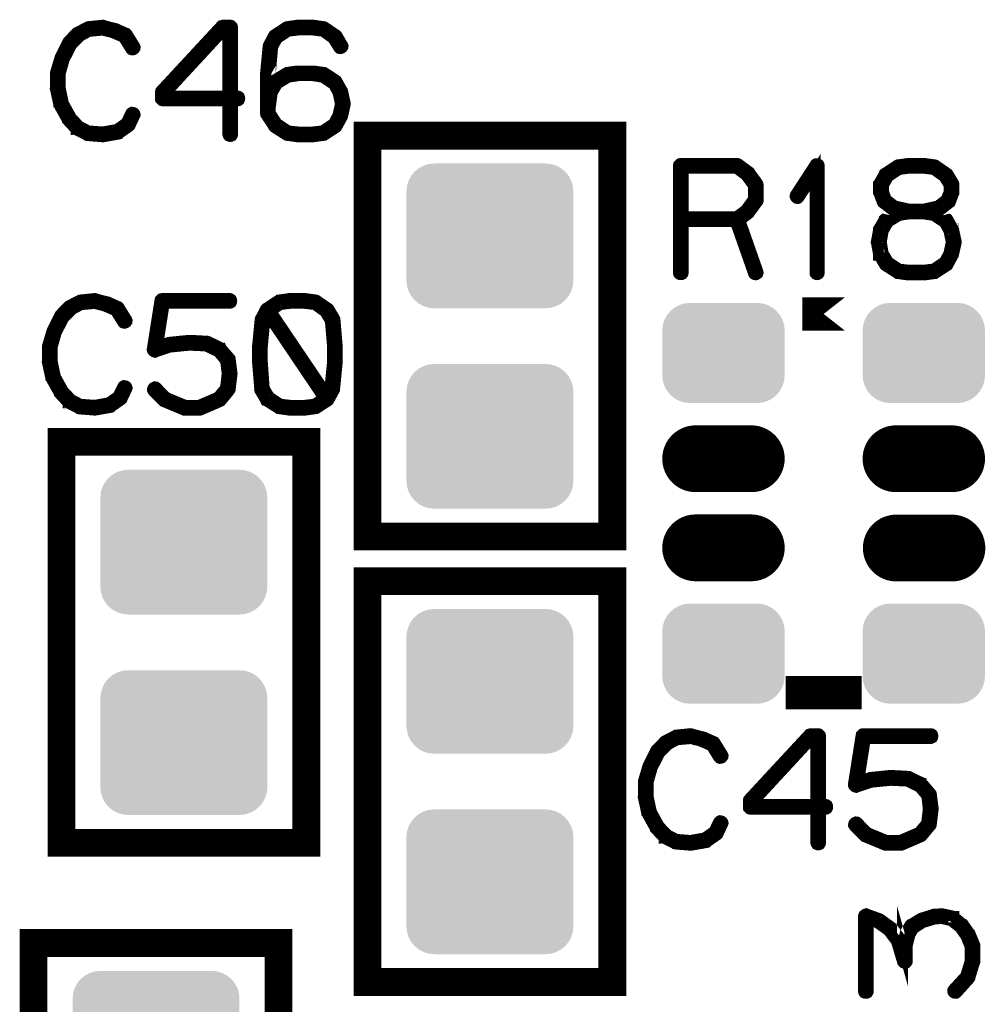
# Model space of a CAD drawing. Extents: x 0 to 131, y 0 to 74.
# Drawn here: x 79 to 87, y 53 to 62 of the extents above; entities that cross this region are included whole.
import ezdxf

# ---------------------------------------------------------------- set-up
doc = ezdxf.new("R2010")
doc.units = 0
doc.layers.get('0').update_dxf_attribs({"linetype": 'CONTINUOUS'})
doc.layers.add('2TOPMASK_GBR', color=6, linetype='CONTINUOUS')
doc.layers.add('SHELLTOP_GBR', color=7, linetype='CONTINUOUS')

# ---------------------------------------------------------------- blocks, each defined once
blk = doc.blocks.new('CUSTOM_14')
for points in [[(-0.638984, 0.607864), (-0.595772, 0.63096), (0.638984, 0.607864), (0.595772, 0.63096)], [(-0.595772, 0.63096), (-0.548886, 0.645184), (0.595772, 0.63096), (0.548886, 0.645184)], [(-0.548886, 0.645184), (-0.500126, 0.649986), (0.548886, 0.645184), (0.500126, 0.649986)], [(-0.731036, 0.495696), (-0.70794, 0.538908), (0.731036, 0.495696), (0.70794, 0.538908)], [(-0.70794, 0.538908), (-0.676858, 0.576782), (0.70794, 0.538908), (0.676858, 0.576782)], [(-0.676858, 0.576782), (-0.638984, 0.607864), (0.676858, 0.576782), (0.638984, 0.607864)], [(-0.750062, 0.40005), (-0.74526, 0.44881), (0.750062, 0.40005), (0.74526, 0.44881)], [(-0.74526, 0.44881), (-0.731036, 0.495696), (0.74526, 0.44881), (0.731036, 0.495696)], [(-0.750062, -0.40005), (-0.750062, 0.40005), (0.750062, -0.40005), (0.750062, 0.40005)], [(-0.74526, -0.44881), (-0.750062, -0.40005), (0.74526, -0.44881), (0.750062, -0.40005)], [(-0.731036, -0.495696), (-0.74526, -0.44881), (0.731036, -0.495696), (0.74526, -0.44881)], [(-0.70794, -0.538908), (-0.731036, -0.495696), (0.70794, -0.538908), (0.731036, -0.495696)], [(-0.676858, -0.576782), (-0.70794, -0.538908), (0.676858, -0.576782), (0.70794, -0.538908)], [(-0.638984, -0.607864), (-0.676858, -0.576782), (0.638984, -0.607864), (0.676858, -0.576782)], [(-0.595772, -0.63096), (-0.638984, -0.607864), (0.595772, -0.63096), (0.638984, -0.607864)], [(-0.548886, -0.645184), (-0.595772, -0.63096), (0.548886, -0.645184), (0.595772, -0.63096)], [(-0.500126, -0.649986), (-0.548886, -0.645184), (0.500126, -0.649986), (0.548886, -0.645184)]]:
    blk.add_solid(points)
blk = doc.blocks.new('CUSTOM_16')
for points in [[(-0.395748, 0.430934), (-0.348862, 0.445158), (0.395748, 0.430934), (0.348862, 0.445158)], [(-0.348862, 0.445158), (-0.300102, 0.44996), (0.348862, 0.445158), (0.300102, 0.44996)], [(-0.3001, 0.44996), (-0.3001, 0.449962), (0.3001, 0.44996), (0.3001, 0.449962)], [(-0.507916, 0.338882), (-0.476834, 0.376756), (0.507916, 0.338882), (0.476834, 0.376756)], [(-0.476834, 0.376756), (-0.43896, 0.407838), (0.476834, 0.376756), (0.43896, 0.407838)], [(-0.43896, 0.407838), (-0.395748, 0.430934), (0.43896, 0.407838), (0.395748, 0.430934)], [(-0.545236, 0.248784), (-0.531012, 0.29567), (0.545236, 0.248784), (0.531012, 0.29567)], [(-0.531012, 0.29567), (-0.507916, 0.338882), (0.531012, 0.29567), (0.507916, 0.338882)], [(-0.550038, 0.200024), (-0.545236, 0.248784), (0.550038, 0.200024), (0.545236, 0.248784)], [(-0.550036, 0.199024), (-0.550038, 0.200024), (0.550036, 0.199024), (0.550038, 0.200024)], [(-0.550036, -0.199024), (-0.550036, 0.199024), (0.550036, -0.199024), (0.550036, 0.199024)], [(-0.550038, -0.200024), (-0.550036, -0.199024), (0.550038, -0.200024), (0.550036, -0.199024)], [(-0.545236, -0.248784), (-0.550038, -0.200024), (0.545236, -0.248784), (0.550038, -0.200024)], [(-0.531012, -0.29567), (-0.545236, -0.248784), (0.531012, -0.29567), (0.545236, -0.248784)], [(-0.507916, -0.338882), (-0.531012, -0.29567), (0.507916, -0.338882), (0.531012, -0.29567)], [(-0.476834, -0.376756), (-0.507916, -0.338882), (0.476834, -0.376756), (0.507916, -0.338882)], [(-0.43896, -0.407838), (-0.476834, -0.376756), (0.43896, -0.407838), (0.476834, -0.376756)], [(-0.395748, -0.430934), (-0.43896, -0.407838), (0.395748, -0.430934), (0.43896, -0.407838)], [(-0.348862, -0.445158), (-0.395748, -0.430934), (0.348862, -0.445158), (0.395748, -0.430934)], [(-0.300102, -0.44996), (-0.348862, -0.445158), (0.300102, -0.44996), (0.348862, -0.445158)], [(-0.3001, -0.449962), (-0.3001, -0.44996), (0.3001, -0.449962), (0.3001, -0.44996)]]:
    blk.add_solid(points)
blk = doc.blocks.new('OBLONG_17')
at = {"const_width": 0.599948}
blk.add_lwpolyline([(0.250062, 0), (-0.250062, 0)], dxfattribs=at)
at = {"const_width": 0.299974}
for points in [[(-0.400048, 0, 1), (-0.100076, 0, 1)], [(0.100076, 0, 1), (0.400048, 0, 1)]]:
    blk.add_lwpolyline(points, format="xyb", close=True, dxfattribs=at)

msp = doc.modelspace()

# ---------------------------------------------------------------- linework, layer by layer
at = {"layer": 'SHELLTOP_GBR'}
for points, const_width in [([(79.490316, 61.960658), (79.485312, 61.966652), (79.482316, 61.967644), (79.4813, 61.96866), (79.38732, 62.01067), (79.383306, 62.011688), (79.378302, 62.011688), (79.280308, 62.037646), (79.27632, 62.039652), (79.271292, 62.040644), (79.142336, 62.027638), (79.140304, 62.026672), (79.138298, 62.026672), (79.13629, 62.025656), (79.134336, 62.02464), (79.048306, 61.979682), (79.043302, 61.977652), (79.038324, 61.974654), (78.9623, 61.89764), (78.960294, 61.892638), (78.958312, 61.88964), (78.891308, 61.756672), (78.889302, 61.751642), (78.888336, 61.749686), (78.848332, 61.61664), (78.848332, 61.613668), (78.848332, 61.612654), (78.847316, 61.611636), (78.847316, 61.609656), (78.847316, 61.474654), (78.8463, 61.471684), (78.847316, 61.467644), (78.877288, 61.330662), (78.877288, 61.327664), (78.880336, 61.324642), (78.880336, 61.323652), (78.95529, 61.189642), (78.95529, 61.18766), (78.957296, 61.18568), (78.958312, 61.184664), (79.032304, 61.104652), (79.03431, 61.104652), (79.03431, 61.103636), (79.036292, 61.101656), (79.038324, 61.10064), (79.1273, 61.056648), (79.131288, 61.05266), (79.1353, 61.051644), (79.270302, 61.040644), (79.271292, 61.040644), (79.272308, 61.040644), (79.275304, 61.040644), (79.411322, 61.064648), (79.41531, 61.065664), (79.418308, 61.069652), (79.510306, 61.13366), (79.51432, 61.137674), (79.51729, 61.143642), (79.558312, 61.230638), (79.560292, 61.23465), (79.561308, 61.238638), (79.559302, 61.245648), (79.55529, 61.251642), (79.549294, 61.255656), (79.54231, 61.257638), (79.5353, 61.258654), (79.529304, 61.255656), (79.524302, 61.250652), (79.482316, 61.163658), (79.398292, 61.104652), (79.270302, 61.081666), (79.14132, 61.091648), (79.059304, 61.13465), (78.98831, 61.210648), (78.917292, 61.338638), (78.888336, 61.476662), (78.888336, 61.60765), (78.925292, 61.736656), (78.927324, 61.740668), (78.92829, 61.74867), (78.926308, 61.751642), (78.924302, 61.75464), (78.919324, 61.759642), (78.912288, 61.76264), (78.905304, 61.763656), (78.898292, 61.76264), (78.892298, 61.758652), (78.889302, 61.751642), (78.888336, 61.74867), (78.889302, 61.74265), (78.892298, 61.736656), (78.897302, 61.731652), (78.902306, 61.728654), (78.9083, 61.726648), (78.914294, 61.727638), (78.92029, 61.730662), (78.925292, 61.736656), (78.992298, 61.86767), (79.068296, 61.944656), (79.148304, 61.987684), (79.272308, 61.998656), (79.367304, 61.973638), (79.367304, 61.972648), (79.3703, 61.971682), (79.458312, 61.933658), (79.524302, 61.827664), (79.529304, 61.82266), (79.5353, 61.82068), (79.5433, 61.821644), (79.55031, 61.824642), (79.556306, 61.829646), (79.560292, 61.835664), (79.561308, 61.843666), (79.558312, 61.85065), (79.490316, 61.960658)], 0.100076), ([(79.79029, 61.384638), (79.791306, 61.376688), (79.7973, 61.370642), (79.802304, 61.365638), (79.810306, 61.363656), (80.3973, 61.363656), (80.3973, 61.06066), (80.399306, 61.05365), (80.40332, 61.047656), (80.410304, 61.044658), (80.417288, 61.043642), (80.4243, 61.044658), (80.43131, 61.047656), (80.435324, 61.05365), (80.437304, 61.06066), (80.437304, 61.363656), (80.484294, 61.363656), (80.492296, 61.365638), (80.4973, 61.369652), (80.500296, 61.376688), (80.501312, 61.383672), (80.500296, 61.391672), (80.4973, 61.398658), (80.492296, 61.402646), (80.484294, 61.404652), (80.437304, 61.404652), (80.437304, 62.020654), (80.435324, 62.028654), (80.430294, 62.033658), (80.42529, 62.038662), (80.417288, 62.040644), (80.35031, 62.040644), (80.346296, 62.039652), (80.341292, 62.037646), (80.337304, 62.036656), (80.334308, 62.033658), (79.795294, 61.452658), (79.792322, 61.448646), (79.791306, 61.444658), (79.79029, 61.437648), (79.79029, 61.384638)], 0.100076), ([(81.162296, 62.040644), (81.158334, 62.040644), (81.026304, 62.040644), (81.022316, 62.040644), (81.02031, 62.040644), (80.92732, 62.027638), (80.925288, 62.026672), (80.920336, 62.02464), (80.8133, 61.954664), (80.809288, 61.951642), (80.80629, 61.946664), (80.760316, 61.859668), (80.7593, 61.856646), (80.75831, 61.851668), (80.735296, 61.613668), (80.735296, 61.610646), (80.735296, 61.609656), (80.735296, 61.31466), (80.735296, 61.309656), (80.735296, 61.247656), (80.736312, 61.241686), (80.73931, 61.236656), (80.80629, 61.13465), (80.808322, 61.129672), (80.8133, 61.124642), (80.920336, 61.056648), (80.925288, 61.05365), (80.926304, 61.05365), (80.92732, 61.05365), (81.02031, 61.040644), (81.022316, 61.040644), (81.026304, 61.040644), (81.16029, 61.040644), (81.162296, 61.040644), (81.256302, 61.05365), (81.258308, 61.05365), (81.260316, 61.05365), (81.265294, 61.056648), (81.370296, 61.124642), (81.373294, 61.12764), (81.376292, 61.13366), (81.42229, 61.217684), (81.423306, 61.220654), (81.425288, 61.223652), (81.449292, 61.330662), (81.449292, 61.33465), (81.449292, 61.339654), (81.426304, 61.446664), (81.425288, 61.449662), (81.423306, 61.452658), (81.42229, 61.453648), (81.376292, 61.536656), (81.373294, 61.54166), (81.370296, 61.545648), (81.26631, 61.613668), (81.2593, 61.61565), (81.258308, 61.61664), (81.162296, 61.629672), (81.158334, 61.629672), (81.025288, 61.629672), (81.02031, 61.629672), (80.92732, 61.61664), (80.925288, 61.61565), (80.920336, 61.613668), (80.8133, 61.547654), (80.807306, 61.543642), (80.80629, 61.542676), (80.80629, 61.540644), (80.776318, 61.486668), (80.776318, 61.60864), (80.797298, 61.845648), (80.837304, 61.92266), (80.937304, 61.98865), (81.028312, 61.999648), (81.029302, 61.999648), (81.158334, 61.999648), (81.249292, 61.98865), (81.340324, 61.923676), (81.392294, 61.839652), (81.397298, 61.834648), (81.403316, 61.832642), (81.411318, 61.833658), (81.418304, 61.836682), (81.424298, 61.84166), (81.428336, 61.847654), (81.429302, 61.853648), (81.426304, 61.860684), (81.3753, 61.948644), (81.372328, 61.951642), (81.36631, 61.95568), (81.26631, 62.02365), (81.263312, 62.025656), (81.256302, 62.027638), (81.162296, 62.040644)], 0.100076), ([(79.831312, 61.428656), (80.35831, 61.998656), (80.3973, 61.998656), (80.3973, 61.404652), (79.831312, 61.404652), (79.831312, 61.428656)], 0.100076), ([(81.028312, 61.589666), (81.029302, 61.589666), (81.158334, 61.589666), (81.2483, 61.575646), (81.345304, 61.510672), (81.3863, 61.436656), (81.408296, 61.33465), (81.385308, 61.231652), (81.345304, 61.157638), (81.246294, 61.091648), (81.158334, 61.081666), (81.028312, 61.081666), (80.937304, 61.091648), (80.836288, 61.158654), (80.776318, 61.251642), (80.776318, 61.30765), (80.776318, 61.30864), (80.793336, 61.43465), (80.83931, 61.51565), (80.937304, 61.575646), (81.028312, 61.589666)], 0.100076), ([(81.649976, 57.449974), (83.849972, 57.449974), (83.849972, 61.049966), (81.649976, 61.049966), (81.649976, 57.449974)], 0.249936), ([(85.081618, 60.722638), (85.07862, 60.724592), (85.076614, 60.725608), (85.076614, 60.7266), (84.982634, 60.795612), (84.97763, 60.797592), (84.974634, 60.798608), (84.96963, 60.7996), (84.464652, 60.7996), (84.456652, 60.797592), (84.451622, 60.792614), (84.446618, 60.78761), (84.444636, 60.77961), (84.444636, 59.81959), (84.446618, 59.81159), (84.450632, 59.806612), (84.457616, 59.803588), (84.464652, 59.802598), (84.472652, 59.803588), (84.479638, 59.806612), (84.483626, 59.81159), (84.485632, 59.81959), (84.485632, 60.27961), (84.955634, 60.27961), (85.119616, 59.813596), (85.123656, 59.806612), (85.13064, 59.802598), (85.13864, 59.801632), (85.145626, 59.803588), (85.15162, 59.807602), (85.156624, 59.812606), (85.15863, 59.8186), (85.157614, 59.826602), (84.994624, 60.290608), (85.076614, 60.350604), (85.079636, 60.3536), (85.082634, 60.359594), (85.15566, 60.458604), (85.15566, 60.460636), (85.156624, 60.461602), (85.157614, 60.462592), (85.157614, 60.465588), (85.15863, 60.467622), (85.15863, 60.470592), (85.15863, 60.608592), (85.157614, 60.612604), (85.157614, 60.61461), (85.156624, 60.616592), (85.15566, 60.617608), (85.15566, 60.61959), (85.081618, 60.722638)], 0.100076), ([(85.67166, 59.81959), (85.672626, 59.812606), (85.677628, 59.806612), (85.683624, 59.803588), (85.688628, 59.802598), (85.695612, 59.803588), (85.701632, 59.806612), (85.706636, 59.812606), (85.707626, 59.81959), (85.707626, 60.77961), (85.706636, 60.786594), (85.703614, 60.791598), (85.698634, 60.794596), (85.691624, 60.795612), (85.686646, 60.797592), (85.682632, 60.797592), (85.678644, 60.795612), (85.674632, 60.791598), (85.495638, 60.516592), (85.493632, 60.509608), (85.493632, 60.503588), (85.496654, 60.497592), (85.501632, 60.491624), (85.507626, 60.48761), (85.513622, 60.486594), (85.516618, 60.486594), (85.51964, 60.48761), (85.52462, 60.49259), (85.67166, 60.717608), (85.67166, 59.81959)], 0.100076), ([(86.431628, 60.749612), (86.435616, 60.753626), (86.438612, 60.758604), (86.438612, 60.764598), (86.436632, 60.771608), (86.432644, 60.778594), (86.42863, 60.782606), (86.422636, 60.785628), (86.416642, 60.786594), (86.415626, 60.786594), (86.412628, 60.785628), (86.409656, 60.783596), (86.302622, 60.71362), (86.296628, 60.709606), (86.295636, 60.70859), (86.295636, 60.706636), (86.246614, 60.621596), (86.244634, 60.616592), (86.243618, 60.615602), (86.243618, 60.611588), (86.243618, 60.541612), (86.243618, 60.536608), (86.244634, 60.5346), (86.245624, 60.53361), (86.275622, 60.455606), (86.276638, 60.452634), (86.278618, 60.449588), (86.280624, 60.448596), (86.282656, 60.44659), (86.365614, 60.381592), (86.36663, 60.381592), (86.36762, 60.380626), (86.369652, 60.378594), (86.371634, 60.377604), (86.37562, 60.377604), (86.405618, 60.369602), (86.302622, 60.30661), (86.296628, 60.302598), (86.295636, 60.301632), (86.295636, 60.2996), (86.245624, 60.214638), (86.243618, 60.211588), (86.243618, 60.206636), (86.223628, 60.09861), (86.223628, 60.095588), (86.222636, 60.09259), (86.223628, 60.089592), (86.243618, 59.982608), (86.243618, 59.978594), (86.243618, 59.976588), (86.245624, 59.976588), (86.295636, 59.89061), (86.299624, 59.885606), (86.302622, 59.883598), (86.409656, 59.815602), (86.41362, 59.812606), (86.416642, 59.812606), (86.509632, 59.799602), (86.511638, 59.799602), (86.515626, 59.799602), (86.649636, 59.799602), (86.651618, 59.799602), (86.745622, 59.812606), (86.749636, 59.812606), (86.753624, 59.815602), (86.859618, 59.883598), (86.862616, 59.886596), (86.864622, 59.89061), (86.865612, 59.89259), (86.911638, 59.976588), (86.911638, 59.978594), (86.912628, 59.97961), (86.914634, 59.982608), (86.938612, 60.089592), (86.938612, 60.093606), (86.938612, 60.09861), (86.915624, 60.20562), (86.914634, 60.206636), (86.914634, 60.208592), (86.913618, 60.208592), (86.912628, 60.211588), (86.911638, 60.211588), (86.911638, 60.212604), (86.865612, 60.295612), (86.862616, 60.300616), (86.859618, 60.304604), (86.758652, 60.369602), (86.788624, 60.377604), (86.791622, 60.378594), (86.795636, 60.381592), (86.879634, 60.44659), (86.881614, 60.448596), (86.884636, 60.450604), (86.885652, 60.45162), (86.886618, 60.45459), (86.91664, 60.532594), (86.917656, 60.5346), (86.918622, 60.536608), (86.918622, 60.541612), (86.918622, 60.611588), (86.918622, 60.613594), (86.917656, 60.616592), (86.915624, 60.621596), (86.864622, 60.706636), (86.86165, 60.709606), (86.85563, 60.71362), (86.75563, 60.782606), (86.752634, 60.784614), (86.745622, 60.786594), (86.651618, 60.7996), (86.649636, 60.7996), (86.64664, 60.7996), (86.515626, 60.7996), (86.51362, 60.7996), (86.509632, 60.7996), (86.416642, 60.786594), (86.415626, 60.786594), (86.409656, 60.783596), (86.405618, 60.777628), (86.403638, 60.770592), (86.403638, 60.763608), (86.405618, 60.756596), (86.40864, 60.750602), (86.414636, 60.74659), (86.422636, 60.74659), (86.426624, 60.74659), (86.431628, 60.749612)], 0.100076), ([(84.485632, 60.758604), (84.964652, 60.758604), (85.049614, 60.695612), (85.118626, 60.601606), (85.118626, 60.478594), (85.047632, 60.380626), (84.964652, 60.31959), (84.485632, 60.31959), (84.485632, 60.758604)], 0.100076), ([(86.516616, 60.758604), (86.64664, 60.758604), (86.738612, 60.747606), (86.829646, 60.682632), (86.878618, 60.604604), (86.878618, 60.545598), (86.849636, 60.475622), (86.77562, 60.417608), (86.645624, 60.388628), (86.518624, 60.388628), (86.38662, 60.417608), (86.311612, 60.475622), (86.285628, 60.544608), (86.285628, 60.604604), (86.328632, 60.681616), (86.426624, 60.747606), (86.516616, 60.758604)], 0.100076), ([(86.516616, 60.348622), (86.518624, 60.348622), (86.645624, 60.348622), (86.64664, 60.348622), (86.736632, 60.334602), (86.834624, 60.269628), (86.87562, 60.195588), (86.896626, 60.093606), (86.87463, 59.990608), (86.834624, 59.916594), (86.735616, 59.850604), (86.64664, 59.840622), (86.645624, 59.840622), (86.518624, 59.840622), (86.516616, 59.840622), (86.426624, 59.850604), (86.328632, 59.916594), (86.282656, 59.993606), (86.26564, 60.093606), (86.282656, 60.193606), (86.328632, 60.274606), (86.426624, 60.334602), (86.516616, 60.348622)], 0.100076), ([(79.41823, 59.506358), (79.413228, 59.512352), (79.41023, 59.513344), (79.409214, 59.51436), (79.315234, 59.556346), (79.311246, 59.557362), (79.306216, 59.557362), (79.208248, 59.583346), (79.204236, 59.585352), (79.199232, 59.586368), (79.070226, 59.573338), (79.068218, 59.572348), (79.066212, 59.572348), (79.064232, 59.571382), (79.062224, 59.570366), (78.97622, 59.525358), (78.971216, 59.523376), (78.966212, 59.520354), (78.89024, 59.443366), (78.888234, 59.438362), (78.886228, 59.435364), (78.819248, 59.302346), (78.817216, 59.297342), (78.816226, 59.29536), (78.77622, 59.16234), (78.77622, 59.159344), (78.77622, 59.158378), (78.77523, 59.157362), (78.77523, 59.155356), (78.77523, 59.020354), (78.774214, 59.017358), (78.77523, 59.013344), (78.805228, 58.876362), (78.805228, 58.87334), (78.808224, 58.870342), (78.808224, 58.869352), (78.883256, 58.73534), (78.883256, 58.73336), (78.885238, 58.731354), (78.886228, 58.730338), (78.960218, 58.650378), (78.96225, 58.650378), (78.96225, 58.649362), (78.964232, 58.647356), (78.966212, 58.64634), (79.055214, 58.602372), (79.059228, 58.598358), (79.063216, 58.597342), (79.198216, 58.58637), (79.199232, 58.58637), (79.200248, 58.58637), (79.20322, 58.58637), (79.339236, 58.610372), (79.34325, 58.611338), (79.346222, 58.615352), (79.438246, 58.67936), (79.442234, 58.683348), (79.445232, 58.689366), (79.486252, 58.776362), (79.488234, 58.78035), (79.489224, 58.784364), (79.487218, 58.791348), (79.48323, 58.797342), (79.477236, 58.80138), (79.47025, 58.803362), (79.463214, 58.804352), (79.45722, 58.80138), (79.452216, 58.796352), (79.41023, 58.709356), (79.326232, 58.650378), (79.198216, 58.62734), (79.069234, 58.637348), (78.987218, 58.68035), (78.916226, 58.756346), (78.845232, 58.884338), (78.816226, 59.02236), (78.816226, 59.153348), (78.853234, 59.282356), (78.855214, 59.286344), (78.85623, 59.294344), (78.854224, 59.297342), (78.852218, 59.300364), (78.847214, 59.305342), (78.840228, 59.308364), (78.833218, 59.30938), (78.826232, 59.308364), (78.820214, 59.304352), (78.817216, 59.297342), (78.816226, 59.294344), (78.817216, 59.28835), (78.820214, 59.282356), (78.825216, 59.277376), (78.83022, 59.274354), (78.836216, 59.272348), (78.842236, 59.273338), (78.84823, 59.276362), (78.853234, 59.282356), (78.920212, 59.413344), (78.996236, 59.490356), (79.07622, 59.533358), (79.200248, 59.544356), (79.295244, 59.519338), (79.295244, 59.518346), (79.298216, 59.517356), (79.386226, 59.479358), (79.452216, 59.373338), (79.45722, 59.36836), (79.463214, 59.366354), (79.471216, 59.367344), (79.478252, 59.37034), (79.48422, 59.375344), (79.488234, 59.38134), (79.489224, 59.38934), (79.486252, 59.396376), (79.41823, 59.506358)], 0.100076), ([(79.753232, 58.78835), (79.747236, 58.792364), (79.739236, 58.79338), (79.732252, 58.790358), (79.726232, 58.786344), (79.721228, 58.77936), (79.71922, 58.772348), (79.71922, 58.765338), (79.723234, 58.758354), (79.813226, 58.667346), (79.816224, 58.664348), (79.820262, 58.663358), (79.822218, 58.66135), (80.00022, 58.587386), (80.002252, 58.58637), (80.006216, 58.58637), (80.007232, 58.58637), (80.143224, 58.58637), (80.145256, 58.58637), (80.147236, 58.58637), (80.150234, 58.587386), (80.32623, 58.663358), (80.331234, 58.66638), (80.333216, 58.668362), (80.409238, 58.76036), (80.410228, 58.761376), (80.410228, 58.763358), (80.412234, 58.765338), (80.415256, 58.770342), (80.432224, 58.909356), (80.432224, 58.91436), (80.416222, 59.040344), (80.415256, 59.045348), (80.41424, 59.046364), (80.412234, 59.049362), (80.411218, 59.050352), (80.410228, 59.052358), (80.335248, 59.140344), (80.333216, 59.140344), (80.332224, 59.143342), (80.329228, 59.146338), (80.215232, 59.202346), (80.210228, 59.203362), (80.203218, 59.203362), (80.055212, 59.211336), (80.052214, 59.211336), (80.047236, 59.211336), (79.87223, 59.193354), (79.870224, 59.192338), (79.867252, 59.192338), (79.866236, 59.192338), (79.762224, 59.157362), (79.823234, 59.545348), (80.412234, 59.545348), (80.41922, 59.54738), (80.425214, 59.551342), (80.428236, 59.558352), (80.429228, 59.565362), (80.428236, 59.573338), (80.425214, 59.580348), (80.41922, 59.584362), (80.412234, 59.586368), (79.806216, 59.586368), (79.797224, 59.584362), (79.79222, 59.579384), (79.787242, 59.574354), (79.786226, 59.56935), (79.717214, 59.131352), (79.717214, 59.125358), (79.71922, 59.120354), (79.722218, 59.117356), (79.726232, 59.113344), (79.731236, 59.109356), (79.736214, 59.10735), (79.740252, 59.106358), (79.744214, 59.10834), (79.876218, 59.152358), (80.05026, 59.16935), (80.052214, 59.16935), (80.05323, 59.16935), (80.200246, 59.16234), (80.309212, 59.109356), (80.376218, 59.030362), (80.390238, 58.91238), (80.375252, 58.78134), (80.306214, 58.70034), (80.137254, 58.62734), (80.012236, 58.62734), (79.840226, 58.698384), (79.753232, 58.78835)], 0.100076), ([(80.720234, 58.78538), (80.715232, 58.790358), (80.70723, 58.792364), (80.700244, 58.791348), (80.69326, 58.78736), (80.68823, 58.782356), (80.683228, 58.777378), (80.682236, 58.770342), (80.683228, 58.767344), (80.684244, 58.763358), (80.73423, 58.677352), (80.73522, 58.675346), (80.736236, 58.675346), (80.741216, 58.670342), (80.848226, 58.602372), (80.852214, 58.59935), (80.856226, 58.59935), (80.948226, 58.58637), (80.950232, 58.58637), (80.954244, 58.58637), (81.086224, 58.58637), (81.08823, 58.58637), (81.090262, 58.58637), (81.184242, 58.59935), (81.18823, 58.59935), (81.19326, 58.602372), (81.298238, 58.670342), (81.301234, 58.673364), (81.304256, 58.67936), (81.350232, 58.763358), (81.351248, 58.766354), (81.353228, 58.770342), (81.377232, 59.013344), (81.377232, 59.015376), (81.377232, 59.017358), (81.377232, 59.152358), (81.377232, 59.155356), (81.377232, 59.156346), (81.377232, 59.159344), (81.357216, 59.397342), (81.356226, 59.401354), (81.354218, 59.406358), (81.30324, 59.493354), (81.300218, 59.49635), (81.294224, 59.500338), (81.194224, 59.56935), (81.191228, 59.571382), (81.184242, 59.573338), (81.090262, 59.586368), (81.089246, 59.586368), (80.954244, 59.586368), (80.950232, 59.586368), (80.949216, 59.586368), (80.856226, 59.573338), (80.85422, 59.573338), (80.85323, 59.572348), (80.849216, 59.570366), (80.742232, 59.500338), (80.738218, 59.49734), (80.73423, 59.492338), (80.689222, 59.405342), (80.687214, 59.402344), (80.686224, 59.397342), (80.663238, 59.159344), (80.663238, 59.155356), (80.663238, 59.017358), (80.663238, 59.016342), (80.663238, 59.013344), (80.683228, 58.772348), (80.68526, 58.764348), (80.689222, 58.759344), (80.696232, 58.757338), (80.703216, 58.756346), (80.711218, 58.757338), (80.717212, 58.761376), (80.721226, 58.767344), (80.723232, 58.775346), (80.721226, 58.78035), (80.720234, 58.78538)], 0.100076), ([(80.956226, 59.545348), (80.957216, 59.545348), (81.084216, 59.545348), (81.086224, 59.545348), (81.177256, 59.534348), (81.268214, 59.46935), (81.317236, 59.388374), (81.337226, 59.153348), (81.337226, 59.021346), (81.313224, 58.778344), (81.284216, 58.72635), (80.778224, 59.47537), (80.866234, 59.534348), (80.956226, 59.545348)], 0.100076), ([(85.940392, 59.448624), (85.556878, 59.448624), (85.940392, 59.448624)], 0.299974), ([(80.704232, 59.018348), (80.704232, 59.020354), (80.704232, 59.153348), (80.72623, 59.390356), (80.75422, 59.443366), (81.259222, 58.694346), (81.175224, 58.637348), (81.086224, 58.62734), (81.084216, 58.62734), (80.957216, 58.62734), (80.956226, 58.62734), (80.866234, 58.637348), (80.767224, 58.703336), (80.721226, 58.78035), (80.704232, 59.018348)], 0.100076), ([(78.89997, 54.699966), (81.099964, 54.699966), (81.099964, 58.299986), (78.89997, 58.299986), (78.89997, 54.699966)], 0.249936), ([(81.649976, 53.449982), (83.849972, 53.449982), (83.849972, 57.049974), (81.649976, 57.049974), (81.649976, 53.449982)], 0.249936), ([(85.940392, 56.048606), (85.556878, 56.048606), (85.556878, 56.048656), (85.940392, 56.048656), (85.940392, 56.048606)], 0.299974), ([(84.772906, 55.599204), (84.767928, 55.605172), (84.76493, 55.606188), (84.763914, 55.607204), (84.66991, 55.64919), (84.665948, 55.65018), (84.660918, 55.65018), (84.56295, 55.67619), (84.558912, 55.678196), (84.553932, 55.679212), (84.424926, 55.666182), (84.42292, 55.665192), (84.420914, 55.665192), (84.418932, 55.664176), (84.416926, 55.663212), (84.33092, 55.618176), (84.325918, 55.61617), (84.320914, 55.613172), (84.244942, 55.536212), (84.24291, 55.531182), (84.240928, 55.52821), (84.173948, 55.39519), (84.171916, 55.390186), (84.170926, 55.38818), (84.130922, 55.255186), (84.130922, 55.252188), (84.130922, 55.251172), (84.12993, 55.250208), (84.12993, 55.248176), (84.12993, 55.113174), (84.128914, 55.110176), (84.12993, 55.10619), (84.159928, 54.969182), (84.159928, 54.966184), (84.162926, 54.963188), (84.162926, 54.962172), (84.237906, 54.828186), (84.237906, 54.82618), (84.239912, 54.824172), (84.240928, 54.823182), (84.31492, 54.743172), (84.316952, 54.743172), (84.316952, 54.742208), (84.318906, 54.740176), (84.320914, 54.739184), (84.409916, 54.695216), (84.413928, 54.691178), (84.417916, 54.690188), (84.552916, 54.679216), (84.553932, 54.679216), (84.554948, 54.679216), (84.55792, 54.679216), (84.693912, 54.703218), (84.697952, 54.704184), (84.700922, 54.708172), (84.792948, 54.77218), (84.79691, 54.776192), (84.799932, 54.782212), (84.840952, 54.869208), (84.842908, 54.873194), (84.843924, 54.877208), (84.841918, 54.884192), (84.83793, 54.890188), (84.831936, 54.894176), (84.824952, 54.896182), (84.817916, 54.897172), (84.81192, 54.894176), (84.806916, 54.889172), (84.76493, 54.802176), (84.680932, 54.743172), (84.552916, 54.720186), (84.42391, 54.730192), (84.34192, 54.773196), (84.270926, 54.849192), (84.199908, 54.977182), (84.170926, 55.115206), (84.170926, 55.246194), (84.207908, 55.375176), (84.209916, 55.379188), (84.210906, 55.38719), (84.208924, 55.390186), (84.206918, 55.393208), (84.201914, 55.398188), (84.19493, 55.40121), (84.18792, 55.402176), (84.180934, 55.40121), (84.174914, 55.397172), (84.171916, 55.390186), (84.170926, 55.38719), (84.171916, 55.381194), (84.174914, 55.375176), (84.179918, 55.370172), (84.184922, 55.367174), (84.190916, 55.365192), (84.196936, 55.366184), (84.20293, 55.369206), (84.207908, 55.375176), (84.274914, 55.506188), (84.35091, 55.5832), (84.43092, 55.626178), (84.554948, 55.637176), (84.649944, 55.612182), (84.649944, 55.611192), (84.652916, 55.610176), (84.740928, 55.572178), (84.806916, 55.466184), (84.81192, 55.46118), (84.817916, 55.459172), (84.825916, 55.460188), (84.832952, 55.463186), (84.83892, 55.46819), (84.842908, 55.474184), (84.843924, 55.482186), (84.840952, 55.48917), (84.772906, 55.599204)], 0.100076), ([(85.072932, 55.023182), (85.073922, 55.01518), (85.079916, 55.009186), (85.08492, 55.004208), (85.09292, 55.002176), (85.679916, 55.002176), (85.679916, 54.69918), (85.681948, 54.692194), (85.68591, 54.6862), (85.69292, 54.683178), (85.69993, 54.682186), (85.706916, 54.683178), (85.713952, 54.6862), (85.717914, 54.692194), (85.71992, 54.69918), (85.71992, 55.002176), (85.76691, 55.002176), (85.774912, 55.004208), (85.779914, 55.00817), (85.782912, 55.01518), (85.783928, 55.022192), (85.782912, 55.030192), (85.779914, 55.037178), (85.774912, 55.04119), (85.76691, 55.043196), (85.71992, 55.043196), (85.71992, 55.659172), (85.717914, 55.667174), (85.712936, 55.672178), (85.707932, 55.67718), (85.69993, 55.679212), (85.632924, 55.679212), (85.628912, 55.678196), (85.623908, 55.67619), (85.61992, 55.675174), (85.616924, 55.672178), (85.077936, 55.091204), (85.074912, 55.08719), (85.073922, 55.083202), (85.072932, 55.076216), (85.072932, 55.023182)], 0.100076), ([(86.052914, 54.88117), (86.046944, 54.885208), (86.038944, 54.886174), (86.031908, 54.883176), (86.025914, 54.87919), (86.02091, 54.872178), (86.018928, 54.865194), (86.018928, 54.858184), (86.022942, 54.851174), (86.112908, 54.76019), (86.115906, 54.757192), (86.11992, 54.756176), (86.121926, 54.75417), (86.299928, 54.68018), (86.30191, 54.679216), (86.305924, 54.679216), (86.306914, 54.679216), (86.442932, 54.679216), (86.444912, 54.679216), (86.446918, 54.679216), (86.449916, 54.68018), (86.625938, 54.756176), (86.630916, 54.759174), (86.632924, 54.76118), (86.70892, 54.853204), (86.70991, 54.85417), (86.70991, 54.856176), (86.711916, 54.858184), (86.714914, 54.863188), (86.731906, 55.002176), (86.731906, 55.00718), (86.71593, 55.13319), (86.714914, 55.138192), (86.713948, 55.139208), (86.711916, 55.14218), (86.710926, 55.143172), (86.70991, 55.145178), (86.634956, 55.233188), (86.632924, 55.233188), (86.631908, 55.236186), (86.62891, 55.239184), (86.51494, 55.29519), (86.50991, 55.29618), (86.502926, 55.29618), (86.35492, 55.304182), (86.351922, 55.304182), (86.34692, 55.304182), (86.171912, 55.286174), (86.169906, 55.285182), (86.16691, 55.285182), (86.165944, 55.285182), (86.061932, 55.250208), (86.122916, 55.638192), (86.711916, 55.638192), (86.718928, 55.640174), (86.724922, 55.644186), (86.72792, 55.651172), (86.728936, 55.658182), (86.72792, 55.666182), (86.724922, 55.673194), (86.718928, 55.67718), (86.711916, 55.679212), (86.105924, 55.679212), (86.096906, 55.67718), (86.091928, 55.672178), (86.08695, 55.667174), (86.085934, 55.662196), (86.016922, 55.224172), (86.016922, 55.218202), (86.018928, 55.213174), (86.021926, 55.210202), (86.025914, 55.206188), (86.030944, 55.2022), (86.035922, 55.200194), (86.03991, 55.199178), (86.043922, 55.201184), (86.175926, 55.245178), (86.349916, 55.26217), (86.351922, 55.26217), (86.352914, 55.26217), (86.499954, 55.255186), (86.60892, 55.2022), (86.675926, 55.123208), (86.689946, 55.005174), (86.67491, 54.874186), (86.605922, 54.793184), (86.436912, 54.720186), (86.311918, 54.720186), (86.139908, 54.791178), (86.052914, 54.88117)], 0.100076), ([(85.113926, 55.0672), (85.640926, 55.637176), (85.679916, 55.637176), (85.679916, 55.043196), (85.113926, 55.043196), (85.113926, 55.0672)], 0.100076), ([(86.913492, 53.381428), (86.909528, 53.374416), (86.909528, 53.368448), (86.911484, 53.361412), (86.916514, 53.355418), (86.922484, 53.35143), (86.930484, 53.349424), (86.937494, 53.349424), (86.943488, 53.353412), (87.057484, 53.479446), (87.060482, 53.484424), (87.060482, 53.486432), (87.1045, 53.629432), (87.106506, 53.63243), (87.107522, 53.636418), (87.107522, 53.772436), (87.106506, 53.77942), (87.064494, 53.881426), (87.063504, 53.884448), (87.060482, 53.88643), (87.007496, 53.962428), (87.006506, 53.962428), (87.003508, 53.965424), (87.002492, 53.966414), (87.000486, 53.968422), (86.918496, 54.035452), (86.918496, 54.036418), (86.916514, 54.036418), (86.913492, 54.038424), (86.908512, 54.04142), (86.817504, 54.06141), (86.810494, 54.06141), (86.808488, 54.06141), (86.740492, 54.05844), (86.736504, 54.057424), (86.733508, 54.055416), (86.626496, 54.022422), (86.623524, 54.021432), (86.618496, 54.01945), (86.527512, 53.962428), (86.526496, 53.962428), (86.5235, 53.95943), (86.521494, 53.956458), (86.486492, 53.895422), (86.484486, 53.891434), (86.484486, 53.889428), (86.483494, 53.889428), (86.457486, 53.78643), (86.457486, 53.77843), (86.457486, 53.772436), (86.441484, 53.829458), (86.440518, 53.835428), (86.437496, 53.839414), (86.360508, 53.938424), (86.359492, 53.940456), (86.357486, 53.941422), (86.357486, 53.942412), (86.256496, 54.015412), (86.251492, 54.017418), (86.248494, 54.018434), (86.134498, 54.059454), (86.130512, 54.06141), (86.126498, 54.06042), (86.121494, 54.05844), (86.117506, 54.055416), (86.113492, 54.05242), (86.110496, 54.049422), (86.10849, 54.045434), (86.107524, 54.04142), (86.107524, 53.366416), (86.109506, 53.359432), (86.113492, 53.353412), (86.120504, 53.350414), (86.128504, 53.349424), (86.13549, 53.350414), (86.1425, 53.353412), (86.146512, 53.359432), (86.148494, 53.366416), (86.148494, 54.011448), (86.232492, 53.982416), (86.330486, 53.912414), (86.403484, 53.816428), (86.457486, 53.635428), (86.459492, 53.628416), (86.46452, 53.623414), (86.467492, 53.622448), (86.474504, 53.619426), (86.482504, 53.619426), (86.491496, 53.622448), (86.496524, 53.628416), (86.498506, 53.63243), (86.498506, 53.636418), (86.498506, 53.77843), (86.52449, 53.876448), (86.556494, 53.93144), (86.640492, 53.985414), (86.744506, 54.016428), (86.810494, 54.021432), (86.896498, 54.001416), (86.974502, 53.938424), (87.026496, 53.864434), (87.0665, 53.766416), (87.0665, 53.63845), (87.025506, 53.503448), (86.913492, 53.381428)], 0.100076), ([(78.649982, 50.199976), (80.849978, 50.199976), (80.849978, 53.799994), (78.649982, 53.799994), (78.649982, 50.199976)], 0.249936)]:
    msp.add_lwpolyline(points, dxfattribs=dict(at, const_width=const_width))

# ---------------------------------------------------------------- block references
at = {"layer": '2TOPMASK_GBR'}
for name, p in [('CUSTOM_14', (82.749974, 60.149994)), ('CUSTOM_16', (84.848624, 59.098612)), ('CUSTOM_16', (86.64862, 59.098612)), ('CUSTOM_14', (82.749974, 58.349972)), ('OBLONG_17', (84.848624, 58.148626)), ('OBLONG_17', (86.64862, 58.148626)), ('CUSTOM_14', (79.999968, 57.399986)), ('OBLONG_17', (84.848624, 57.348628)), ('OBLONG_17', (86.651338, 57.3469)), ('CUSTOM_14', (82.749974, 56.150002)), ('CUSTOM_16', (84.848624, 56.398618)), ('CUSTOM_16', (86.64862, 56.398618)), ('CUSTOM_14', (79.999968, 55.599964)), ('CUSTOM_14', (82.749974, 54.34998)), ('CUSTOM_14', (79.74998, 52.89997))]:
    msp.add_blockref(name, p, dxfattribs=at)

doc.saveas('drawing.dxf')
